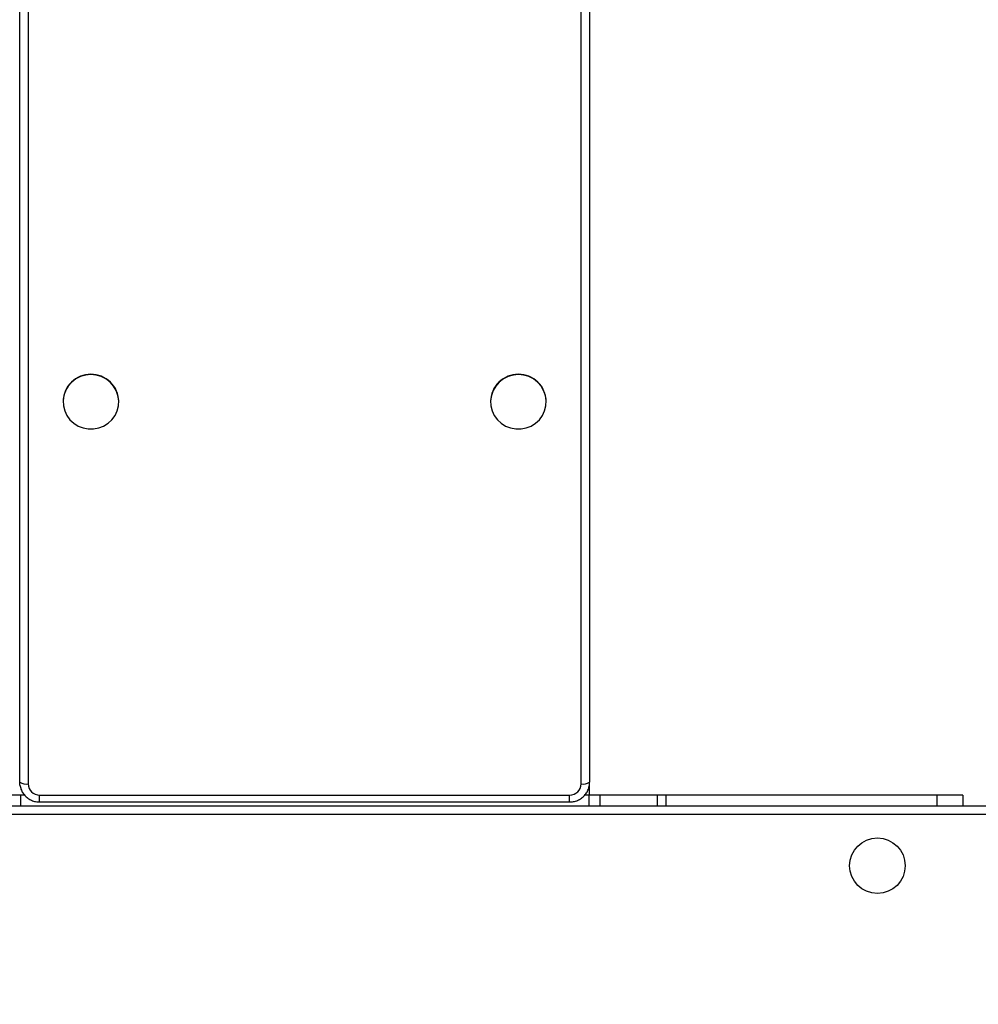
# Model space of a CAD drawing. Units: millimetres. Extents: x -458 to 1259, y 258 to 1118.
# Drawn here: x 495 to 529, y 488 to 523 of the extents above; entities that cross this region are included whole.
import ezdxf

# ---------------------------------------------------------------- set-up
doc = ezdxf.new("R2010")
doc.units = ezdxf.units.MM
doc.header["$LTSCALE"] = 45
doc.header["$PDSIZE"] = -1
doc.layers.add('VP-EQ', color=7, linetype='Continuous', true_color=0x8a3492)
doc.layers.add('VP-HIC', color=6, linetype='Continuous')
doc.dimstyles.get("Standard").update_dxf_attribs({"dimtxt": 14, "dimasz": 20, "dimexe": 20, "dimexo": 50, "dimgap": 20, "dimtad": 0, "dimdec": 0, "dimzin": 0, "dimdsep": 46, "dimtxsty": 'Standard', "dimcen": -0.09, "dimadec": 0, "dimazin": 0, "dimtfac": 1, "dimtdec": 4, "dimtofl": 0, "dimtmove": 0, "dimatfit": 3, "dimfxl": 70, "dimfxlon": 1, "dimtolj": 1, "dimtzin": 0, "dimarcsym": 0})

# ---------------------------------------------------------------- blocks, each defined once
blk = doc.blocks.new('*D681')
at = {"color": 0, "lineweight": -2}
for p, q in [((62.147, 1028.328), (62.147, 1118.328)), ((975.237, 1028.328), (975.237, 1118.328)), ((82.147, 1098.328), (485.02, 1098.328)), ((955.237, 1098.328), (557.686, 1098.328))]:
    blk.add_line(p, q, dxfattribs=at)
at = {"color": 0}
for points in [[(82.147, 1101.661), (82.147, 1094.995), (62.147, 1098.328)], [(955.237, 1094.995), (955.237, 1101.661), (975.237, 1098.328)]]:
    blk.add_solid(points, dxfattribs=at)
at = {"layer": 'Defpoints', "color": 0}
for p in [(62.147, 1098.328), (62.147, 680.033), (975.237, 452.623)]:
    blk.add_point(p, dxfattribs=at)
at = {"color": 0, "insert": (521.353, 1098.328), "char_height": 14, "attachment_point": 5}
blk.add_mtext('\\A1;913', dxfattribs=at)
blk = doc.blocks.new('*D682')
at = {"color": 0, "lineweight": -2}
for p, q in [((262.183, 948.383), (262.183, 1038.383)), ((825.234, 948.383), (825.234, 1038.383)), ((282.183, 1018.383), (505.042, 1018.383)), ((805.234, 1018.383), (582.375, 1018.383))]:
    blk.add_line(p, q, dxfattribs=at)
at = {"color": 0}
for points in [[(282.183, 1021.716), (282.183, 1015.049), (262.183, 1018.383)], [(805.234, 1015.049), (805.234, 1021.716), (825.234, 1018.383)]]:
    blk.add_solid(points, dxfattribs=at)
at = {"layer": 'Defpoints', "color": 0}
for p in [(262.183, 1018.383), (262.183, 702.933), (825.234, 461.832)]:
    blk.add_point(p, dxfattribs=at)
at = {"color": 0, "insert": (543.708, 1018.383), "char_height": 14, "attachment_point": 5}
blk.add_mtext('\\A1;563', dxfattribs=at)
blk = doc.blocks.new('WD1411')
at = {"layer": 'VP-EQ', "color": 0, "linetype": 'Continuous', "lineweight": 25}
for p, q in [((495.177, 495.862), (495.177, 641.969)), ((495.477, 641.909), (495.477, 495.802)), ((514.877, 495.802), (514.877, 641.909)), ((515.177, 641.969), (515.177, 495.862)), ((496.702, 509.227), (496.702, 509.215)), ((498.652, 509.215), (498.652, 509.227)), ((511.702, 509.227), (511.702, 509.215)), ((513.652, 509.215), (513.652, 509.227)), ((495.186, 495.758), (495.177, 495.862)), ((515.177, 495.415), (515.177, 495.86)), ((495.209, 495.415), (494.821, 495.415)), ((495.348, 495.415), (495.209, 495.415)), ((495.209, 495.415), (495.209, 495.033)), ((495.877, 495.41), (514.477, 495.41)), ((495.877, 495.17), (495.877, 495.41)), ((514.477, 495.17), (514.477, 495.41)), ((515.146, 495.415), (515.007, 495.415)), ((515.533, 495.415), (515.146, 495.415)), ((515.146, 495.415), (515.146, 495.033)), ((517.55, 495.415), (515.533, 495.415)), ((515.533, 495.415), (515.533, 495.033)), ((517.851, 495.415), (517.55, 495.415)), ((517.55, 495.415), (517.55, 495.033)), ((527.363, 495.415), (517.851, 495.415)), ((517.851, 495.415), (517.851, 495.033)), ((528.277, 495.415), (527.363, 495.415)), ((527.363, 495.415), (527.363, 495.033)), ((528.277, 495.415), (528.277, 495.033)), ((472.977, 495.033), (537.352, 495.033)), ((495.877, 495.17), (514.477, 495.17)), ((537.277, 494.733), (473.077, 494.733))]:
    blk.add_line(p, q, dxfattribs=at)
at = {"layer": 'VP-EQ', "color": 0, "linetype": 'Continuous', "lineweight": 25, "flags": 128}
for points in [[(497.677, 510.17), (497.493, 510.153), (497.315, 510.102), (497.15, 510.019), (497.004, 509.906), (496.883, 509.769), (496.79, 509.612), (496.73, 509.44), (496.703, 509.26), (496.712, 509.079), (496.756, 508.902), (496.833, 508.737), (496.94, 508.589), (497.075, 508.464), (497.231, 508.366), (497.403, 508.298), (497.585, 508.264), (497.77, 508.264), (497.952, 508.298), (498.124, 508.366), (498.28, 508.464), (498.414, 508.589), (498.522, 508.737), (498.599, 508.902), (498.642, 509.079), (498.651, 509.26), (498.625, 509.44), (498.564, 509.612), (498.472, 509.769), (498.35, 509.906), (498.204, 510.019), (498.04, 510.102), (497.862, 510.153), (497.677, 510.17)], [(512.677, 510.17), (512.493, 510.153), (512.315, 510.102), (512.15, 510.019), (512.005, 509.906), (511.883, 509.769), (511.791, 509.612), (511.73, 509.44), (511.704, 509.26), (511.712, 509.079), (511.756, 508.902), (511.833, 508.737), (511.941, 508.589), (512.075, 508.464), (512.231, 508.366), (512.403, 508.298), (512.585, 508.264), (512.77, 508.264), (512.952, 508.298), (513.124, 508.366), (513.28, 508.464), (513.414, 508.589), (513.522, 508.737), (513.599, 508.902), (513.642, 509.079), (513.651, 509.26), (513.625, 509.44), (513.564, 509.612), (513.472, 509.769), (513.35, 509.906), (513.205, 510.019), (513.04, 510.102), (512.862, 510.153), (512.677, 510.17)]]:
    blk.add_lwpolyline(points, dxfattribs=at)
at = {"layer": 'VP-EQ', "color": 0, "linetype": 'Continuous', "lineweight": 25}
blk.add_circle((525.277, 492.933), 0.975, dxfattribs=at)
for centre, radius, start, end in [((497.666, 509.218), 0.964, 89.3442, 179.4953), ((497.687, 509.217), 0.965, 0.5567, 90.6038), ((512.666, 509.218), 0.964, 89.3437, 179.4959), ((512.688, 509.217), 0.965, 0.5567, 90.6038), ((495.405, 496.223), 0.427, 237.737, 279.7202), ((495.873, 495.806), 0.396, 180.5854, 270.5738), ((514.481, 495.806), 0.396, 269.4297, 359.4112), ((514.949, 496.223), 0.427, 260.2813, 302.2633)]:
    blk.add_arc(centre, radius, start, end, dxfattribs=at)
for points, knots in [([(495.186, 495.756), (495.196, 495.709), (495.217, 495.615), (495.285, 495.484), (495.378, 495.369), (495.495, 495.276), (495.628, 495.21), (495.758, 495.175), (495.843, 495.171), (495.877, 495.17)], [0, 0, 0, 0, 0.145051, 0.294609, 0.444238, 0.594058, 0.744117, 0.894482, 1, 1, 1, 1]), ([(514.477, 495.17), (514.511, 495.171), (514.595, 495.175), (514.725, 495.209), (514.859, 495.275), (514.976, 495.369), (515.071, 495.485), (515.138, 495.618), (515.172, 495.746), (515.176, 495.829), (515.177, 495.862)], [0, 0, 0, 0, 0.092636, 0.228708, 0.364993, 0.501236, 0.637302, 0.773119, 0.908674, 1, 1, 1, 1])]:
    blk.add_open_spline(points, degree=3, knots=knots, dxfattribs=at)
blk = doc.blocks.new('WD1411 2D')
at = {"layer": 'VP-EQ', "color": 0}
blk.add_blockref('WD1411', (0, 0), dxfattribs=at)

msp = doc.modelspace()

# ---------------------------------------------------------------- linework, layer by layer
at = {"layer": 'VP-HIC', "color": 30}
msp.add_lwpolyline([(935.92, 772.25, 0.401667), (766.077, 934.937), (688.277, 934.937, 0.369736), (520.295, 791.048, 0.103142), (508.992, 722.576), (513.151, 623.545, 0.2268), (581.927, 493.989, 0.409142), (751.901, 326.938), (777.352, 326.938, 0.414314), (947.352, 496.996), (947.303, 641.032, 0.051316), (943.728, 675.65), (941.274, 736.263, 0.053659)], format="xyb", close=True, dxfattribs=at)
at = {"layer": 'VP-HIC', "color": 4}
msp.add_lwpolyline([(513.151, 623.545, 0.2268), (581.927, 493.989, 0.409142), (751.901, 326.938), (777.352, 326.938, 0.414314), (947.352, 496.996), (947.319, 594.795, -0.156117), (975.19, 507.705), (975.19, 408.176, -0.415248), (824.661, 258.177), (682.452, 258.679, -0.08546), (632.317, 267.493), (542.177, 267.493, -0.296066), (405.179, 356.408, -0.303551), (312.477, 495.033), (312.477, 723.433, -0.405704), (458.107, 873.37, -0.055736), (490.999, 878.803), (529.429, 880.817, -0.054824), (562.172, 878.943, 0.14624), (520.295, 791.048, 0.103142), (508.992, 722.576)], format="xyb", close=True, dxfattribs=at)

# ---------------------------------------------------------------- block references
at = {"layer": 'VP-EQ', "color": 0}
msp.add_blockref('WD1411 2D', (0, 0), dxfattribs=at)

# ---------------------------------------------------------------- dimensions: what is measured, and where the dimension line sits
for base, p1, p2, picture, middle in [((62.147, 1098.328), (975.237, 452.623), (62.147, 680.033), '*D681', (521.353, 1098.328)), ((262.183, 1018.383), (825.234, 461.832), (262.183, 702.933), '*D682', (543.708, 1018.383))]:
    dim = msp.add_linear_dim(base=base, p1=p1, p2=p2, angle=180, dimstyle='Standard')
    dim.commit()
    dim.dimension.update_dxf_attribs({"geometry": picture, "text_midpoint": middle, "dimtype": 160})

doc.saveas('drawing.dxf')
